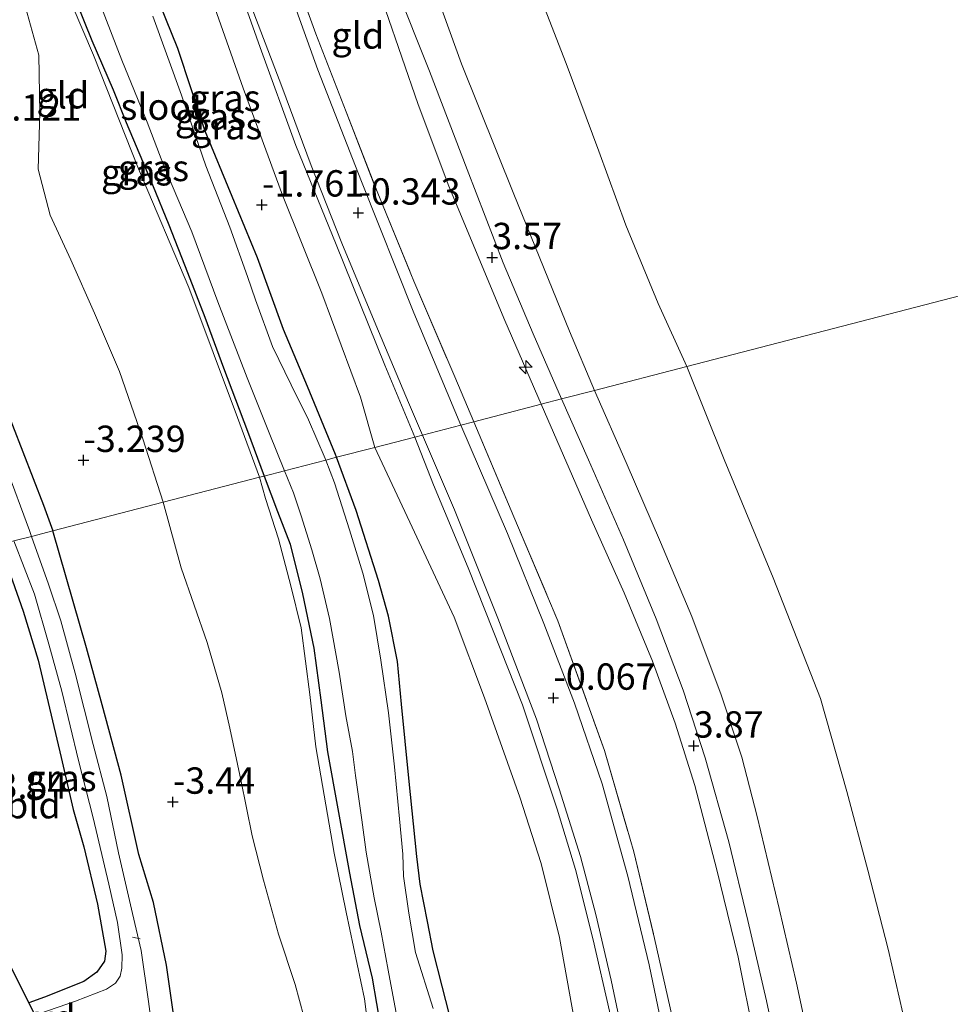
# Model space of a CAD drawing. Units: metres. Extents: x 129997 to 140000, y 506250 to 512501.
# Drawn here: x 130798 to 130886, y 509901 to 509994 of the extents above; entities that cross this region are included whole.
import ezdxf
from ezdxf.enums import TextEntityAlignment as Align

# ---------------------------------------------------------------- set-up
doc = ezdxf.new("R2010")
doc.units = ezdxf.units.M
doc.linetypes.add('IE-TERREINAFSCHEIDING', pattern=[10, 8, -2])
doc.layers.get('0').update_dxf_attribs({"lineweight": 25})
for name, color, linetype, lineweight in [('B-ME-AL-OVERIG-GV-B7', 7, 'BV-GELEIDERAIL', 18), ('B-ME-AL-OVERIG-L-B1', 7, 'Continuous', 18), ('B-ME-AL-OVERIG-S-B1', 7, 'Continuous', 18), ('B-ME-GW-KRUINLIJN-L-B1', 93, 'Continuous', 18), ('B-ME-GW-TEENLIJN-L-B1', 93, 'Continuous', 18), ('B-ME-IE-GRASLAND-GV-B6', 93, 'Continuous', 18), ('B-ME-IE-GRONDWERKLIJN-GROND_INGERICHT-GV-B6', 253, 'Continuous', 18), ('B-ME-IE-HULPGEOMETRIE-L-B1', 53, 'Continuous', 18), ('B-ME-IE-TERREINAFSCHEIDING-RASTERHEKWERK-L-B1', 8, 'IE-TERREINAFSCHEIDING', 18), ('B-ME-OB-BEKLEDING-GV-B6', 253, 'Continuous', 18), ('B-ME-OB-WATERLIJN-L-B1', 133, 'OB-WATERLIJN', 18), ('B-ME-OG-WATER-GV-B6', 153, 'Continuous', 18), ('B-ME-VH-VERH_SOORT-BITUMEN-GV-B6', 8, 'IE-TERREINAFSCHEIDING-NATUURLIJK-HOUTWAL', 18)]:
    doc.layers.add(name, color=color, linetype=linetype, lineweight=lineweight)
for name, color, linetype in [('B-ME-GW-HOOGTEPUNT-S-B1', 10, 'Continuous'), ('B-ME-GW-INSTEEKWATERGANG-L-B1', 10, 'Continuous'), ('B-ME-KG-KADASTRAAL-OPNAMEDTMGRENS-L-B1', 10, 'Continuous')]:
    doc.layers.add(name, color=color, linetype=linetype)
doc.styles.add('NLCS-ISO', font='NLCS-ISO.TTF')
doc.linetypes.add('BV-GELEIDERAIL', pattern='A,10,-3,[108,NLCS.SHX,S=1,R=0,X=0,Y=0],-3', length=16)
doc.linetypes.add('IE-TERREINAFSCHEIDING-NATUURLIJK-HOUTWAL', pattern='A,7,-1.5,[67,NLCS.SHX,S=0.75,R=45,X=0,Y=0],-1.5,7,-1.5,[70,NLCS.SHX,S=0.75,R=0,X=0,Y=0],-1.5', length=20)
doc.linetypes.add('OB-WATERLIJN', pattern='A,10,[32,NLCS.SHX,S=2,R=0,X=0,Y=0],-12', length=22)

# ---------------------------------------------------------------- blocks, each defined once
blk = doc.blocks.new('hecto')
for p, q in [((0, 0.625), (-0.625, 0)), ((0, -0.625), (0, 0.625)), ((-0.625, 0), (0.625, 0)), ((0.625, 0), (0, -0.625))]:
    blk.add_line(p, q)
blk = doc.blocks.new('hoogtepunt')
for p, q in [((-0.5, 0), (0.5, 0)), ((0, 0.5), (0, -0.5))]:
    blk.add_line(p, q)

msp = doc.modelspace()

# ---------------------------------------------------------------- linework, layer by layer
at = {"layer": 'B-ME-AL-OVERIG-L-B1'}
msp.add_line((130809.441, 509907.211, -4.485), (130808.721, 509907.347, -4.48), dxfattribs=at)
at = {"layer": 'B-ME-GW-INSTEEKWATERGANG-L-B1'}
for points in [[(130803.335, 510017.737, -1.094), (130801.527, 510017.787, -1.217), (130799.767, 510017.252, -1.363), (130798.926, 510016.789, -1.479), (130798.169, 510016.372, -1.584), (130797.312, 510015.618, -1.71), (130796.731, 510014.62, -1.812), (130796.725, 510013.175, -1.829), (130797.366, 510010.846, -1.856), (130798.276, 510008.835, -1.905), (130798.596, 510008.127, -1.922), (130799.386, 510005.593, -1.729), (130800.874, 510002.58, -1.83), (130802.552, 509998.168, -1.901), (130804.856, 509992.411, -1.93), (130806.878, 509987.725, -1.84), (130808.114, 509984.642, -1.873), (130810.64, 509978.732, -1.816), (130812.163, 509974.91, -1.922), (130813.955, 509970.406, -1.885), (130815.589, 509966.161, -1.82), (130817.372, 509961.351, -1.881), (130819.651, 509955.346, -1.836), (130821.217, 509951.091, -1.829)], [(130828.098, 509952.875, -1.744), (130827.993, 509953.145, -1.744), (130825.341, 509959.591, -1.768), (130823.066, 509965.009, -1.734), (130820.574, 509971.778, -1.707), (130818.186, 509977.624, -1.7), (130815.636, 509983.814, -1.71), (130813.04, 509991.647, -1.792), (130810.813, 509997.148, -1.809), (130808.326, 510002.968, -1.788), (130805.253, 510009.408, -1.782), (130804.253, 510011.995, -1.816), (130803.719, 510014.283, -1.802), (130803.593, 510015.693, -1.775)], [(130768.19, 509994.415, -3.79), (130774.759, 509998.548, -3.71), (130780.659, 510002.369, -3.531), (130784.807, 510004.942, -3.179), (130787.244, 510006.219, -2.925), (130788.425, 510006.199, -2.847), (130789.444, 510005.534, -2.803), (130790.076, 510004.255, -2.776), (130790.802, 510002.788, -2.746), (130791.049, 510001.738, -2.746), (130790.642, 510000.425, -2.74), (130788.905, 509999.243, -2.803), (130786.408, 509998.312, -3.052), (130783.988, 509997.432, -3.303), (130782.431, 509996.479, -3.338), (130781.827, 509995.686, -3.326), (130781.786, 509994.47, -3.32), (130782.042, 509993.272, -3.317), (130783.28, 509990.524, -3.309), (130786.682, 509982.893, -3.349), (130791.344, 509971.856, -3.43), (130795.361, 509960.981, -3.462), (130800.298, 509948.33, -3.511), (130801.171, 509945.894, -3.494)], [(130839.198, 509898.506, -1.914), (130838.093, 509902.714, -1.839), (130837.239, 509906.058, -1.822), (130836.705, 509908.855, -1.824), (130836.011, 509912.39, -1.833), (130835.703, 509915.005, -1.827), (130834.941, 509922.444, -1.796), (130834.258, 509929.453, -1.773), (130833.879, 509933.517, -1.773), (130833.028, 509937.79, -1.77), (130832.068, 509941.197, -1.764), (130829.959, 509947.813, -1.755), (130828.098, 509952.875, -1.744)], [(130821.217, 509951.091, -1.829), (130822.494, 509947.732, -1.845), (130823.701, 509944.625, -1.82), (130824.843, 509939.918, -1.774), (130825.917, 509934.774, -1.763), (130826.582, 509929.825, -1.846), (130827.233, 509924.933, -1.855), (130828.224, 509919.528, -1.884), (130829.303, 509913.428, -1.881), (130830.27, 509908.467, -1.892), (130831.456, 509903.471, -1.861), (130832.296, 509898.657, -1.878)], [(130810.967, 509850.374, -3.577), (130811.411, 509852.058, -3.585), (130813.336, 509859.575, -3.578), (130813.798, 509862.559, -3.592), (130813.714, 509866.173, -3.605), (130813.498, 509873.178, -3.609), (130813.258, 509883.287, -3.568), (130813.156, 509892.035, -3.531), (130812.734, 509899.162, -3.538), (130811.951, 509904.694, -3.528), (130810.714, 509910.634, -3.521), (130809.335, 509915.211, -3.548), (130807.655, 509922.729, -3.612), (130805.834, 509929.39, -3.598), (130804.364, 509934.796, -3.566), (130801.171, 509945.894, -3.494)], [(130796.113, 509944.583, -3.596), (130798.365, 509938.269, -3.537), (130799.788, 509933.634, -3.58), (130800.723, 509929.623, -3.649), (130801.966, 509924.403, -3.634), (130803.109, 509919.457, -3.637), (130804.097, 509915.939, -3.646), (130805.398, 509910.495, -3.629), (130806.208, 509906.033, -3.554), (130806.065, 509905.068, -3.542), (130805.339, 509904.045, -3.531), (130804.098, 509903.159, -3.511), (130800.378, 509901.671, -3.485), (130798.905, 509901.145, -3.481)]]:
    msp.add_polyline3d(points, dxfattribs=at)
at = {"layer": 'B-ME-GW-KRUINLIJN-L-B1'}
for points in [[(130811.358, 510089.763, 3.477), (130813.57, 510077.817, 3.594), (130815.351, 510068.25, 3.591), (130816.526, 510061.994, 3.522), (130818.094, 510054.503, 3.543), (130819.612, 510046.604, 3.457), (130821.385, 510038.277, 3.457), (130822.869, 510031.717, 3.467), (130824.354, 510026.363, 3.484), (130826.376, 510019.377, 3.526), (130828.493, 510012.701, 3.522), (130831.058, 510004.866, 3.498), (130833.709, 509997.515, 3.508), (130836.892, 509989.488, 3.56), (130840.483, 509980.186, 3.532), (130843.912, 509971.328, 3.594), (130846.729, 509964.57, 3.629), (130849.444, 509958.408, 3.7)], [(130847.498, 509957.904, 3.624), (130844.048, 509965.855, 3.603), (130838.731, 509978.603, 3.472), (130835.834, 509986.351, 3.493), (130832.722, 509995.318, 3.469), (130828.716, 510005.787, 3.393), (130826.749, 510011.759, 3.387), (130824.327, 510019.454, 3.407), (130822.475, 510024.94, 3.378), (130822.077, 510025.503, 3.408)], [(130835.518, 509954.798, -0.256), (130832.672, 509961.617, -0.289), (130828.063, 509973.072, -0.435), (130824.217, 509982.44, -0.517), (130820.842, 509991.756, -0.568), (130817.935, 509999.964, -0.568), (130815.125, 510007.811, -0.554), (130813.841, 510011.872, -0.609), (130813.1, 510013.612, -0.574), (130812.387, 510014.445, -0.561), (130810.303, 510015.81, -0.62), (130807.627, 510017.153, -0.738), (130806.399, 510017.582, -0.813), (130803.335, 510017.737, -1.094)], [(130792.342, 510013.343, -2.091), (130793.148, 510013.486, -1.968), (130793.663, 510013.27, -1.907), (130794.15, 510012.625, -1.849), (130794.207, 510011.645, -1.804), (130794.783, 510009.807, -1.795), (130795.362, 510009.327, -1.816), (130796.793, 510008.589, -1.865), (130797.037, 510008.223, -1.877), (130797.341, 510007.769, -1.893), (130797.53, 510006.824, -1.869), (130797.175, 510005.886, -1.722), (130797.372, 510004.913, -1.673), (130798.578, 510003.543, -1.698), (130799.488, 510002.608, -1.751), (130800.972, 510000.527, -1.869), (130805.021, 509991.014, -1.934), (130809.309, 509980.248, -1.769), (130814.063, 509968.974, -1.818), (130818.676, 509956.638, -1.823), (130820.768, 509950.974, -1.8)], [(130875.333, 509841.092, 3.894), (130874.908, 509846.985, 3.897), (130874.468, 509853.175, 3.891), (130874.122, 509860.289, 3.9), (130873.58, 509867.112, 3.906), (130872.939, 509875.261, 3.92), (130871.889, 509884.61, 3.899), (130870.551, 509893.415, 3.95), (130868.887, 509901.306, 3.969), (130867.119, 509908.935, 3.985), (130865.304, 509916.395, 3.956), (130863.056, 509924.373, 3.954), (130860.965, 509930.801, 3.887), (130858.399, 509937.558, 3.815), (130855.315, 509945.053, 3.775), (130851.998, 509952.638, 3.697), (130849.444, 509958.408, 3.7)], [(130874.297, 509838.319, 3.787), (130873.621, 509846.453, 3.807), (130872.899, 509854.223, 3.824), (130872.456, 509861.995, 3.838), (130871.837, 509870.458, 3.841), (130870.861, 509879.496, 3.885), (130869.895, 509886.396, 3.795), (130868.893, 509892.082, 3.827), (130867.75, 509897.732, 3.842), (130866.195, 509905.467, 3.839), (130864.172, 509913.743, 3.87), (130862.072, 509921.73, 3.859), (130860.202, 509927.644, 3.847), (130858.071, 509933.522, 3.804), (130855.366, 509940.003, 3.732), (130852.27, 509946.955, 3.674), (130847.498, 509957.904, 3.624)], [(130860.963, 509837.696, -0.185), (130860.284, 509846.692, -0.103), (130859.895, 509852.555, -0.087), (130859.233, 509859.488, -0.124), (130858.4, 509866.975, -0.136), (130857.723, 509875.492, -0.144), (130856.594, 509884.492, -0.111), (130855.471, 509892.176, -0.124), (130853.986, 509900.336, -0.193), (130852.438, 509907.102, -0.213), (130850.764, 509913.776, -0.217), (130849.031, 509919.506, -0.266), (130845.728, 509929.39, -0.294), (130842.947, 509936.41, -0.327), (130840.579, 509942.398, -0.311), (130837.279, 509950.274, -0.274), (130835.518, 509954.798, -0.256)], [(130826.061, 509840.259, -1.812), (130829.17, 509849.303, -1.842), (130831.072, 509853.354, -1.632), (130832.216, 509856.128, -1.619), (130832.797, 509858.234, -1.653), (130834.018, 509862.077, -1.829), (130834.956, 509865.113, -1.863), (130835.21, 509866.856, -1.825), (130835.373, 509868.68, -1.785), (130835.343, 509869.756, -1.717), (130835.082, 509872.696, -1.683), (130834.357, 509878.139, -1.69), (130832.841, 509887.086, -1.822), (130831.859, 509892.847, -1.869), (130830.731, 509901.509, -1.897), (130829.006, 509909.731, -1.886), (130827.874, 509915.338, -1.873), (130826.107, 509925.424, -1.882), (130825.561, 509930.373, -1.893), (130824.727, 509936.686, -1.808), (130823.765, 509940.69, -1.784), (130822.595, 509945.152, -1.84), (130821.352, 509948.966, -1.822), (130820.768, 509950.974, -1.8)]]:
    msp.add_polyline3d(points, dxfattribs=at)
at = {"layer": 'B-ME-GW-TEENLIJN-L-B1'}
for points in [[(130803.593, 510015.693, -1.775), (130805.139, 510015.318, -1.711), (130807.474, 510014.578, -1.674), (130809.135, 510013.539, -1.662), (130810.318, 510012.254, -1.654), (130811.106, 510010.413, -1.659), (130812.988, 510005.454, -1.633), (130815.563, 509998.328, -1.633), (130819.227, 509987.872, -1.605), (130822.959, 509977.736, -1.547), (130826.679, 509968.44, -1.524), (130830.372, 509958.565, -1.547), (130831.728, 509953.816, -1.522)], [(130792.342, 510013.343, -2.091), (130792.524, 510011.663, -2.166), (130793.171, 510009.213, -2.324), (130793.817, 510007.908, -2.469), (130794.553, 510006.916, -2.526), (130794.921, 510006.121, -2.561), (130795.054, 510004.59, -2.52), (130795.693, 510001.717, -2.466), (130796.393, 509999.974, -2.549), (130797.016, 509998.874, -2.588), (130797.611, 509997.645, -2.631), (130798.576, 509995.581, -2.619), (130799.844, 509991.007, -2.617), (130799.93, 509985.549, -2.825), (130799.773, 509980.207, -3.114), (130800.927, 509975.839, -3.143), (130802.888, 509971.599, -3.109), (130805.13, 509966.53, -3.146), (130807.492, 509961.01, -3.12), (130809.719, 509954.64, -3.142), (130811.627, 509948.605, -3.144)], [(130831.728, 509953.816, -1.522), (130835.259, 509946.259, -1.621), (130839.238, 509937.717, -1.584), (130842.122, 509930.063, -1.544), (130845.486, 509920.645, -1.519), (130847.51, 509914.36, -1.47), (130849.249, 509907.313, -1.422), (130850.626, 509899.574, -1.352), (130851.724, 509892.693, -1.348), (130852.905, 509884.785, -1.34), (130854.031, 509877.911, -1.344), (130854.739, 509870.092, -1.442), (130855.381, 509861.476, -1.515), (130856.102, 509852.551, -1.409), (130855.727, 509848.74, -1.661), (130855.711, 509844.811, -1.73)], [(130811.627, 509948.605, -3.144), (130813.332, 509942.395, -3.164), (130815.802, 509935.303, -3.066), (130817.198, 509930.541, -3.311), (130817.967, 509927.175, -3.27), (130819.005, 509922.291, -3.242), (130820.066, 509916.965, -3.167), (130821.142, 509912.75, -3.104), (130822.568, 509907.636, -3.118), (130824.146, 509902.86, -2.946), (130825.816, 509896.791, -2.96), (130827.146, 509891.114, -2.992), (130828.117, 509885.435, -3), (130828.825, 509878.911, -3.026), (130829.502, 509872.977, -3.058), (130829.828, 509868.421, -2.977), (130829.753, 509865.079, -2.94), (130829.149, 509860.644, -2.888), (130827.971, 509855.764, -2.811), (130826.345, 509850.29, -2.736), (130824.269, 509843.533, -2.727)]]:
    msp.add_polyline3d(points, dxfattribs=at)
at = {"layer": 'B-ME-IE-GRASLAND-GV-B6'}
for points in [[(130839.882, 509955.93, -0.157), (130835.43, 509966.582, -0.247), (130830.46, 509979.047, -0.321), (130826.302, 509989.628, -0.406), (130822.275, 510000.908, -0.443), (130819.629, 510008.811, -0.416), (130815.379, 510023.319, -0.497), (130812.931, 510032.323, -0.463), (130809.766, 510047.223, -0.46), (130806.699, 510062.812, -0.423), (130803.468, 510079.023, -0.46), (130800.392, 510093.981, -0.433)], [(130803.958, 510082.635, -0.203), (130807.532, 510064.587, -0.203), (130810.985, 510046.816, -0.235), (130815.346, 510026.783, -0.244), (130815.577, 510025.523, -0.283), (130815.684, 510025.045, -0.307), (130815.988, 510023.895, -0.302), (130816.092, 510023.578, -0.303), (130818.141, 510016.948, -0.294), (130820.94, 510007.713, -0.311), (130823.424, 510000.467, -0.359), (130826.136, 509993.041, -0.327), (130828.989, 509985.651, -0.237), (130831.993, 509977.912, -0.152), (130835.422, 509969.594, -0.124), (130839.297, 509960.492, 0.003), (130841.105, 509956.247, -0.026), (130839.882, 509955.93, -0.157)], [(130820.768, 509950.974, -1.8), (130818.676, 509956.638, -1.823), (130814.063, 509968.974, -1.818), (130809.309, 509980.248, -1.769), (130805.021, 509991.014, -1.934), (130800.972, 510000.527, -1.869)], [(130817.935, 509999.964, -0.568), (130820.842, 509991.756, -0.568), (130824.217, 509982.44, -0.517), (130828.063, 509973.072, -0.435), (130832.672, 509961.617, -0.289), (130835.518, 509954.798, -0.256), (130831.728, 509953.816, -1.522), (130830.372, 509958.565, -1.547), (130826.679, 509968.44, -1.524), (130822.959, 509977.736, -1.547), (130819.227, 509987.872, -1.605), (130815.563, 509998.328, -1.633)], [(130835.518, 509954.798, -0.256), (130832.672, 509961.617, -0.289), (130828.063, 509973.072, -0.435), (130824.217, 509982.44, -0.517), (130820.842, 509991.756, -0.568), (130817.935, 509999.964, -0.568)], [(130815.563, 509998.328, -1.633), (130819.227, 509987.872, -1.605), (130822.959, 509977.736, -1.547), (130826.679, 509968.44, -1.524), (130830.372, 509958.565, -1.547), (130831.728, 509953.816, -1.522), (130828.098, 509952.875, -1.744)], [(130802.552, 509998.168, -1.901), (130804.856, 509992.411, -1.93), (130806.878, 509987.725, -1.84), (130808.114, 509984.642, -1.873), (130810.64, 509978.732, -1.816), (130812.163, 509974.91, -1.922), (130813.955, 509970.406, -1.885), (130815.589, 509966.161, -1.82), (130817.372, 509961.351, -1.881), (130819.651, 509955.346, -1.836), (130821.217, 509951.091, -1.829), (130820.768, 509950.974, -1.8)], [(130821.217, 509951.091, -1.829), (130819.651, 509955.346, -1.836), (130817.372, 509961.351, -1.881), (130815.589, 509966.161, -1.82), (130813.955, 509970.406, -1.885), (130812.163, 509974.91, -1.922), (130810.64, 509978.732, -1.816), (130808.114, 509984.642, -1.873), (130806.878, 509987.725, -1.84), (130804.856, 509992.411, -1.93), (130802.552, 509998.168, -1.901)], [(130828.098, 509952.875, -1.744), (130827.993, 509953.145, -1.744), (130825.341, 509959.591, -1.768), (130823.066, 509965.009, -1.734), (130820.574, 509971.778, -1.707), (130818.186, 509977.624, -1.7), (130815.636, 509983.814, -1.71), (130813.04, 509991.647, -1.792), (130810.813, 509997.148, -1.809)], [(130810.813, 509997.148, -1.809), (130813.04, 509991.647, -1.792), (130815.636, 509983.814, -1.71), (130818.186, 509977.624, -1.7), (130820.574, 509971.778, -1.707), (130823.066, 509965.009, -1.734), (130825.341, 509959.591, -1.768), (130827.993, 509953.145, -1.744), (130828.098, 509952.875, -1.744), (130827.062, 509952.606, -2.4)], [(130819.565, 509996.758, -0.549), (130822.9, 509988.038, -0.532), (130825.671, 509980.537, -0.462), (130828.582, 509973.194, -0.413), (130831.812, 509965.449, -0.302), (130834.916, 509958.066, -0.253), (130836.237, 509954.985, -0.255), (130835.518, 509954.798, -0.256)], [(130805.736, 509995.705, -2.4), (130807.706, 509990.529, -2.4), (130810.13, 509984.658, -2.4), (130811.704, 509980.523, -2.4), (130814.352, 509974.26, -2.4), (130816.829, 509967.62, -2.4), (130819.61, 509960.397, -2.4), (130821.707, 509955.194, -2.4), (130823.158, 509951.594, -2.4), (130821.217, 509951.091, -1.829)], [(130781.786, 509994.47, -3.32), (130782.042, 509993.272, -3.317), (130783.28, 509990.524, -3.309), (130786.682, 509982.893, -3.349), (130791.344, 509971.856, -3.43), (130795.361, 509960.981, -3.462), (130800.298, 509948.33, -3.511), (130801.171, 509945.894, -3.494), (130799.14, 509945.367, -4.55)], [(130827.062, 509952.606, -2.4), (130827.004, 509952.759, -2.4), (130825.435, 509956.417, -2.4), (130823.771, 509959.749, -2.4), (130822.025, 509963.391, -2.4), (130820.403, 509967.821, -2.4), (130819.638, 509970.032, -2.4), (130817.956, 509974.687, -2.4), (130815.693, 509980.516, -2.4), (130813.376, 509987.235, -2.4), (130810.645, 509994.721, -2.4)], [(130799.14, 509945.367, -4.55), (130798.941, 509945.922, -4.55), (130796.703, 509951.999, -4.55), (130794.273, 509958.115, -4.55), (130791.854, 509963.963, -4.55), (130789.704, 509969.249, -4.55), (130786.794, 509976.385, -4.55), (130785.053, 509980.692, -4.55), (130783.411, 509985.086, -4.55), (130781.323, 509989.905, -4.55), (130780.001, 509993.086, -4.55), (130779.679, 509994.419, -4.55)], [(130859.701, 509895.315, 0.006), (130857.751, 509904.735, 0.037), (130855.74, 509913.158, 0.023), (130853.305, 509921.909, 0.038), (130850.665, 509929.547, 0.038), (130847.77, 509937.12, -0.004), (130844.3, 509945.657, -0.034), (130839.882, 509955.93, -0.157), (130841.105, 509956.247, -0.026), (130844.914, 509947.232, 0.055), (130849.081, 509937.362, 0.072), (130853.516, 509925.072, 0.12), (130856.291, 509915.442, 0.157), (130858.251, 509907.217, 0.188), (130859.969, 509899.665, 0.164)], [(130850.626, 509899.574, -1.352), (130849.249, 509907.313, -1.422), (130847.51, 509914.36, -1.47), (130845.486, 509920.645, -1.519), (130842.122, 509930.063, -1.544), (130839.238, 509937.717, -1.584), (130835.259, 509946.259, -1.621), (130831.728, 509953.816, -1.522), (130835.518, 509954.798, -0.256), (130837.279, 509950.274, -0.274), (130840.579, 509942.398, -0.311), (130842.947, 509936.41, -0.327), (130845.728, 509929.39, -0.294), (130849.031, 509919.506, -0.266), (130850.764, 509913.776, -0.217), (130852.438, 509907.102, -0.213), (130853.986, 509900.336, -0.193)], [(130853.986, 509900.336, -0.193), (130852.438, 509907.102, -0.213), (130850.764, 509913.776, -0.217), (130849.031, 509919.506, -0.266), (130845.728, 509929.39, -0.294), (130842.947, 509936.41, -0.327), (130840.579, 509942.398, -0.311), (130837.279, 509950.274, -0.274), (130835.518, 509954.798, -0.256), (130836.237, 509954.985, -0.255), (130839.277, 509947.899, -0.238), (130843.376, 509937.603, -0.232), (130847.049, 509928.037, -0.212), (130849.219, 509921.419, -0.218), (130851.219, 509914.998, -0.215), (130852.678, 509909.519, -0.203), (130854.148, 509903.293, -0.2), (130855.543, 509896.657, -0.174)], [(130839.198, 509898.506, -1.914), (130838.093, 509902.714, -1.839), (130837.239, 509906.058, -1.822), (130836.705, 509908.855, -1.824), (130836.011, 509912.39, -1.833), (130835.703, 509915.005, -1.827), (130834.941, 509922.444, -1.796), (130834.258, 509929.453, -1.773), (130833.879, 509933.517, -1.773), (130833.028, 509937.79, -1.77), (130832.068, 509941.197, -1.764), (130829.959, 509947.813, -1.755), (130828.098, 509952.875, -1.744), (130831.728, 509953.816, -1.522), (130835.259, 509946.259, -1.621), (130839.238, 509937.717, -1.584), (130842.122, 509930.063, -1.544), (130845.486, 509920.645, -1.519), (130847.51, 509914.36, -1.47), (130849.249, 509907.313, -1.422), (130850.626, 509899.574, -1.352)], [(130827.062, 509952.606, -2.4), (130828.098, 509952.875, -1.744), (130829.959, 509947.813, -1.755), (130832.068, 509941.197, -1.764), (130833.028, 509937.79, -1.77), (130833.879, 509933.517, -1.773), (130834.258, 509929.453, -1.773), (130834.941, 509922.444, -1.796), (130835.703, 509915.005, -1.827), (130836.011, 509912.39, -1.833), (130836.705, 509908.855, -1.824), (130837.239, 509906.058, -1.822), (130838.093, 509902.714, -1.839), (130839.198, 509898.506, -1.914)], [(130837.266, 509900.583, -2.4), (130835.592, 509905.908, -2.4), (130834.957, 509909.626, -2.4), (130834.446, 509913.132, -2.4), (130834.362, 509915.242, -2.4), (130834.071, 509918.589, -2.4), (130833.589, 509923.53, -2.4), (130833.007, 509928.621, -2.4), (130832.3, 509933.619, -2.4), (130831.603, 509937.871, -2.4), (130830.577, 509941.889, -2.4), (130829.318, 509945.998, -2.4), (130827.882, 509950.451, -2.4), (130827.062, 509952.606, -2.4)], [(130832.296, 509898.657, -1.878), (130831.456, 509903.471, -1.861), (130830.27, 509908.467, -1.892), (130829.303, 509913.428, -1.881), (130828.224, 509919.528, -1.884), (130827.233, 509924.933, -1.855), (130826.582, 509929.825, -1.846), (130825.917, 509934.774, -1.763), (130824.843, 509939.918, -1.774), (130823.701, 509944.625, -1.82), (130822.494, 509947.732, -1.845), (130821.217, 509951.091, -1.829), (130823.158, 509951.594, -2.4), (130824.007, 509949.499, -2.4), (130824.742, 509947.322, -2.4), (130825.743, 509944.105, -2.4), (130826.537, 509941.345, -2.4), (130827.407, 509937.586, -2.4), (130828.348, 509932.498, -2.4), (130828.959, 509928.343, -2.4), (130829.609, 509924.977, -2.4), (130829.895, 509922.685, -2.4), (130830.486, 509918.496, -2.4), (130830.91, 509915.431, -2.4), (130831.663, 509911.074, -2.4), (130832.312, 509907.827, -2.4), (130832.992, 509904.229, -2.4), (130833.983, 509898.824, -2.4)], [(130831.859, 509892.847, -1.869), (130830.731, 509901.509, -1.897), (130829.006, 509909.731, -1.886), (130827.874, 509915.338, -1.873), (130826.107, 509925.424, -1.882), (130825.561, 509930.373, -1.893), (130824.727, 509936.686, -1.808), (130823.765, 509940.69, -1.784), (130822.595, 509945.152, -1.84), (130821.352, 509948.966, -1.822), (130820.768, 509950.974, -1.8), (130821.217, 509951.091, -1.829), (130822.494, 509947.732, -1.845), (130823.701, 509944.625, -1.82), (130824.843, 509939.918, -1.774), (130825.917, 509934.774, -1.763), (130826.582, 509929.825, -1.846), (130827.233, 509924.933, -1.855), (130828.224, 509919.528, -1.884), (130829.303, 509913.428, -1.881), (130830.27, 509908.467, -1.892), (130831.456, 509903.471, -1.861), (130832.296, 509898.657, -1.878)], [(130810.742, 509897.447, -4.55), (130810.255, 509901.271, -4.55), (130809.559, 509906.084, -4.55), (130808.718, 509909.613, -4.55), (130807.401, 509915.356, -4.55), (130806.277, 509920.699, -4.55), (130804.985, 509925.64, -4.55), (130803.29, 509932.395, -4.55), (130801.929, 509937.373, -4.55), (130800.773, 509940.847, -4.55), (130799.14, 509945.367, -4.55), (130801.171, 509945.894, -3.494), (130804.364, 509934.796, -3.566), (130805.834, 509929.39, -3.598), (130807.655, 509922.729, -3.612), (130809.335, 509915.211, -3.548), (130810.714, 509910.634, -3.521), (130811.951, 509904.694, -3.528), (130812.734, 509899.162, -3.538)], [(130798.905, 509901.145, -3.481), (130800.378, 509901.671, -3.485), (130804.098, 509903.159, -3.511), (130805.339, 509904.045, -3.531), (130806.065, 509905.068, -3.542), (130806.208, 509906.033, -3.554), (130805.398, 509910.495, -3.629), (130804.097, 509915.939, -3.646), (130803.109, 509919.457, -3.637), (130801.966, 509924.403, -3.634), (130800.723, 509929.623, -3.649), (130799.788, 509933.634, -3.58), (130798.365, 509938.269, -3.537), (130796.113, 509944.583, -3.596)], [(130797.472, 509944.935, -4.55), (130799.415, 509939.888, -4.55), (130800.775, 509935.149, -4.55), (130802.035, 509930.684, -4.55), (130803.594, 509924.111, -4.55), (130804.985, 509918.662, -4.55), (130806.472, 509912.37, -4.55), (130807.306, 509908.754, -4.55), (130807.757, 509905.698, -4.55), (130807.721, 509904.432, -4.55), (130807.564, 509903.644, -4.55), (130807.103, 509902.988, -4.55), (130806.262, 509902.414, -4.55), (130803.322, 509901.274, -4.55), (130799.939, 509900.111, -4.55)], [(130799.503, 509899.95, -4.55), (130798.905, 509901.145, -3.481)]]:
    msp.add_polyline3d(points, dxfattribs=at)
at = {"layer": 'B-ME-IE-GRONDWERKLIJN-GROND_INGERICHT-GV-B6'}
for points in [[(130811.358, 510089.763, 3.477), (130813.57, 510077.817, 3.594), (130815.351, 510068.25, 3.591), (130816.526, 510061.994, 3.522), (130818.094, 510054.503, 3.543), (130819.612, 510046.604, 3.457), (130821.385, 510038.277, 3.457), (130822.869, 510031.717, 3.467), (130824.354, 510026.363, 3.484), (130826.376, 510019.377, 3.526), (130828.493, 510012.701, 3.522), (130831.058, 510004.866, 3.498), (130833.709, 509997.515, 3.508), (130836.892, 509989.488, 3.56), (130840.483, 509980.186, 3.532), (130843.912, 509971.328, 3.594), (130846.729, 509964.57, 3.629), (130849.444, 509958.408, 3.7), (130847.498, 509957.904, 3.624)], [(130849.444, 509958.408, 3.7), (130846.729, 509964.57, 3.629), (130843.912, 509971.328, 3.594), (130840.483, 509980.186, 3.532), (130836.892, 509989.488, 3.56), (130833.709, 509997.515, 3.508), (130831.058, 510004.866, 3.498), (130828.493, 510012.701, 3.522), (130826.376, 510019.377, 3.526), (130824.354, 510026.363, 3.484), (130822.869, 510031.717, 3.467), (130821.385, 510038.277, 3.457), (130819.612, 510046.604, 3.457), (130818.094, 510054.503, 3.543), (130816.526, 510061.994, 3.522), (130815.351, 510068.25, 3.591), (130813.57, 510077.817, 3.594), (130811.358, 510089.763, 3.477)], [(130815.68, 510085.708, 2.25), (130817.698, 510074.92, 2.295), (130819.49, 510065.481, 2.268), (130821.406, 510055.33, 2.191), (130823.195, 510046.346, 2.261), (130824.573, 510039.651, 2.248), (130826.604, 510031.284, 2.227), (130829.997, 510019.374, 2.248), (130833.208, 510009.768, 2.221), (130835.917, 510001.332, 2.299), (130839.941, 509990.181, 2.364), (130844.903, 509977.834, 2.368), (130850.182, 509964.826, 2.347), (130852.561, 509959.216, 2.347), (130849.444, 509958.408, 3.7)], [(130847.498, 509957.904, 3.624), (130844.048, 509965.855, 3.603), (130838.731, 509978.603, 3.472), (130835.834, 509986.351, 3.493), (130832.722, 509995.318, 3.469), (130828.716, 510005.787, 3.393), (130826.749, 510011.759, 3.387), (130824.327, 510019.454, 3.407), (130822.475, 510024.94, 3.378), (130822.077, 510025.503, 3.408), (130821.817, 510026.485, 3.351), (130821.83, 510027.342, 3.393), (130821.42, 510029.256, 3.4), (130818.758, 510039.336, 3.387), (130816.728, 510048.908, 3.363), (130814.93, 510059.074, 3.421), (130813.59, 510066.7, 3.411), (130812.122, 510075.545, 3.466), (130810.674, 510083.522, 3.5)], [(130841.105, 509956.247, -0.026), (130839.297, 509960.492, 0.003), (130835.422, 509969.594, -0.124), (130831.993, 509977.912, -0.152), (130828.989, 509985.651, -0.237), (130826.136, 509993.041, -0.327), (130823.424, 510000.467, -0.359), (130820.94, 510007.713, -0.311), (130818.141, 510016.948, -0.294), (130816.092, 510023.578, -0.303), (130816.461, 510024.02, -0.014), (130822.077, 510025.503, 3.408), (130822.475, 510024.94, 3.378), (130824.327, 510019.454, 3.407), (130826.749, 510011.759, 3.387), (130828.716, 510005.787, 3.393), (130832.722, 509995.318, 3.469), (130835.834, 509986.351, 3.493), (130838.731, 509978.603, 3.472), (130844.048, 509965.855, 3.603), (130847.498, 509957.904, 3.624), (130841.105, 509956.247, -0.026)], [(130800.972, 510000.527, -1.869), (130805.021, 509991.014, -1.934), (130809.309, 509980.248, -1.769), (130814.063, 509968.974, -1.818), (130818.676, 509956.638, -1.823), (130820.768, 509950.974, -1.8), (130811.627, 509948.605, -3.144)], [(130811.627, 509948.605, -3.144), (130809.719, 509954.64, -3.142), (130807.492, 509961.01, -3.12), (130805.13, 509966.53, -3.146), (130802.888, 509971.599, -3.109), (130800.927, 509975.839, -3.143), (130799.773, 509980.207, -3.114), (130799.93, 509985.549, -2.825), (130799.844, 509991.007, -2.617), (130798.576, 509995.581, -2.619)], [(130798.576, 509995.581, -2.619), (130799.844, 509991.007, -2.617), (130799.93, 509985.549, -2.825), (130799.773, 509980.207, -3.114), (130800.927, 509975.839, -3.143), (130802.888, 509971.599, -3.109), (130805.13, 509966.53, -3.146), (130807.492, 509961.01, -3.12), (130809.719, 509954.64, -3.142), (130811.627, 509948.605, -3.144), (130801.171, 509945.894, -3.494)], [(130801.171, 509945.894, -3.494), (130800.298, 509948.33, -3.511), (130795.361, 509960.981, -3.462), (130791.344, 509971.856, -3.43), (130786.682, 509982.893, -3.349), (130783.28, 509990.524, -3.309), (130782.042, 509993.272, -3.317), (130781.786, 509994.47, -3.32)], [(130849.444, 509958.408, 3.7), (130852.561, 509959.216, 2.347), (130855.564, 509952.381, 2.358), (130858.809, 509944.829, 2.43), (130861.805, 509937.782, 2.439), (130864.572, 509930.347, 2.519), (130866.531, 509924.436, 2.556), (130867.995, 509918.818, 2.556), (130870.081, 509910.063, 2.629), (130871.736, 509902.996, 2.572), (130873.315, 509895.639, 2.588), (130874.56, 509887.479, 2.58), (130875.513, 509879.873, 2.58), (130876.266, 509872.936, 2.548), (130877.032, 509866.068, 2.551), (130877.625, 509858.705, 2.543), (130878.15, 509850.685, 2.472), (130878.425, 509844.953, 2.449)], [(130847.498, 509957.904, 3.624), (130849.444, 509958.408, 3.7), (130851.998, 509952.638, 3.697), (130855.315, 509945.053, 3.775), (130858.399, 509937.558, 3.815), (130860.965, 509930.801, 3.887), (130863.056, 509924.373, 3.954), (130865.304, 509916.395, 3.956), (130867.119, 509908.935, 3.985), (130868.887, 509901.306, 3.969), (130870.551, 509893.415, 3.95), (130871.889, 509884.61, 3.899), (130872.939, 509875.261, 3.92), (130873.58, 509867.112, 3.906), (130874.122, 509860.289, 3.9), (130874.468, 509853.175, 3.891), (130874.908, 509846.985, 3.897), (130875.333, 509841.092, 3.894)], [(130875.333, 509841.092, 3.894), (130874.908, 509846.985, 3.897), (130874.468, 509853.175, 3.891), (130874.122, 509860.289, 3.9), (130873.58, 509867.112, 3.906), (130872.939, 509875.261, 3.92), (130871.889, 509884.61, 3.899), (130870.551, 509893.415, 3.95), (130868.887, 509901.306, 3.969), (130867.119, 509908.935, 3.985), (130865.304, 509916.395, 3.956), (130863.056, 509924.373, 3.954), (130860.965, 509930.801, 3.887), (130858.399, 509937.558, 3.815), (130855.315, 509945.053, 3.775), (130851.998, 509952.638, 3.697), (130849.444, 509958.408, 3.7)], [(130841.105, 509956.247, -0.026), (130847.498, 509957.904, 3.624), (130852.27, 509946.955, 3.674), (130855.366, 509940.003, 3.732), (130858.071, 509933.522, 3.804), (130860.202, 509927.644, 3.847), (130862.072, 509921.73, 3.859), (130864.172, 509913.743, 3.87), (130866.195, 509905.467, 3.839), (130867.75, 509897.732, 3.842), (130868.893, 509892.082, 3.827), (130869.895, 509886.396, 3.795), (130870.861, 509879.496, 3.885), (130871.837, 509870.458, 3.841), (130872.456, 509861.995, 3.838), (130872.899, 509854.223, 3.824), (130873.621, 509846.453, 3.807), (130874.297, 509838.319, 3.787)], [(130874.297, 509838.319, 3.787), (130873.621, 509846.453, 3.807), (130872.899, 509854.223, 3.824), (130872.456, 509861.995, 3.838), (130871.837, 509870.458, 3.841), (130870.861, 509879.496, 3.885), (130869.895, 509886.396, 3.795), (130868.893, 509892.082, 3.827), (130867.75, 509897.732, 3.842), (130866.195, 509905.467, 3.839), (130864.172, 509913.743, 3.87), (130862.072, 509921.73, 3.859), (130860.202, 509927.644, 3.847), (130858.071, 509933.522, 3.804), (130855.366, 509940.003, 3.732), (130852.27, 509946.955, 3.674), (130847.498, 509957.904, 3.624)], [(130866.731, 509837.504, 0.1), (130866.074, 509846.799, 0.13), (130865.219, 509856.463, 0.188), (130864.555, 509865.651, 0.144), (130863.527, 509875.026, 0.103), (130862.56, 509883.891, 0.059), (130861.241, 509892.35, 0.083), (130859.969, 509899.665, 0.164), (130858.251, 509907.217, 0.188), (130856.291, 509915.442, 0.157), (130853.516, 509925.072, 0.12), (130849.081, 509937.362, 0.072), (130844.914, 509947.232, 0.055), (130841.105, 509956.247, -0.026)], [(130825.816, 509896.791, -2.96), (130824.146, 509902.86, -2.946), (130822.568, 509907.636, -3.118), (130821.142, 509912.75, -3.104), (130820.066, 509916.965, -3.167), (130819.005, 509922.291, -3.242), (130817.967, 509927.175, -3.27), (130817.198, 509930.541, -3.311), (130815.802, 509935.303, -3.066), (130813.332, 509942.395, -3.164), (130811.627, 509948.605, -3.144), (130820.768, 509950.974, -1.8), (130821.352, 509948.966, -1.822), (130822.595, 509945.152, -1.84), (130823.765, 509940.69, -1.784), (130824.727, 509936.686, -1.808), (130825.561, 509930.373, -1.893), (130826.107, 509925.424, -1.882), (130827.874, 509915.338, -1.873), (130829.006, 509909.731, -1.886), (130830.731, 509901.509, -1.897), (130831.859, 509892.847, -1.869)], [(130812.734, 509899.162, -3.538), (130811.951, 509904.694, -3.528), (130810.714, 509910.634, -3.521), (130809.335, 509915.211, -3.548), (130807.655, 509922.729, -3.612), (130805.834, 509929.39, -3.598), (130804.364, 509934.796, -3.566), (130801.171, 509945.894, -3.494), (130811.627, 509948.605, -3.144), (130813.332, 509942.395, -3.164), (130815.802, 509935.303, -3.066), (130817.198, 509930.541, -3.311), (130817.967, 509927.175, -3.27), (130819.005, 509922.291, -3.242), (130820.066, 509916.965, -3.167), (130821.142, 509912.75, -3.104), (130822.568, 509907.636, -3.118), (130824.146, 509902.86, -2.946), (130825.816, 509896.791, -2.96)], [(130779.344, 509940.235, -3.591), (130796.113, 509944.583, -3.596), (130798.365, 509938.269, -3.537), (130799.788, 509933.634, -3.58), (130800.723, 509929.623, -3.649), (130801.966, 509924.403, -3.634), (130803.109, 509919.457, -3.637), (130804.097, 509915.939, -3.646), (130805.398, 509910.495, -3.629), (130806.208, 509906.033, -3.554), (130806.065, 509905.068, -3.542), (130805.339, 509904.045, -3.531), (130804.098, 509903.159, -3.511), (130800.378, 509901.671, -3.485), (130798.905, 509901.145, -3.481), (130779.344, 509940.235, -3.591)]]:
    msp.add_polyline3d(points, dxfattribs=at)
at = {"layer": 'B-ME-IE-HULPGEOMETRIE-L-B1'}
msp.add_polyline3d([(130779.344, 509940.235, -3.591), (130796.113, 509944.583, -3.596), (130797.472, 509944.935, -4.55), (130799.14, 509945.367, -4.55), (130801.171, 509945.894, -3.494), (130811.627, 509948.605, -3.144), (130820.768, 509950.974, -1.8), (130821.217, 509951.091, -1.829), (130823.158, 509951.594, -2.4), (130827.062, 509952.606, -2.4), (130828.098, 509952.875, -1.744), (130831.728, 509953.816, -1.522), (130835.518, 509954.798, -0.256), (130836.237, 509954.985, -0.255), (130839.882, 509955.93, -0.157), (130841.105, 509956.247, -0.026), (130847.498, 509957.904, 3.624), (130849.444, 509958.408, 3.7), (130852.561, 509959.216, 2.347), (130861.311, 509961.485, -0.25), (131067.108, 510014.836, -0.25)], dxfattribs=at)
at = {"layer": 'B-ME-IE-TERREINAFSCHEIDING-RASTERHEKWERK-L-B1'}
for points in [[(130816.092, 510023.578, -0.303), (130818.141, 510016.948, -0.294), (130820.94, 510007.713, -0.311), (130823.424, 510000.467, -0.359), (130826.136, 509993.041, -0.327), (130828.989, 509985.651, -0.237), (130831.993, 509977.912, -0.152), (130835.422, 509969.594, -0.124), (130839.297, 509960.492, 0.003), (130841.105, 509956.247, -0.026)], [(130841.105, 509956.247, -0.026), (130844.914, 509947.232, 0.055), (130849.081, 509937.362, 0.072), (130853.516, 509925.072, 0.12), (130856.291, 509915.442, 0.157), (130858.251, 509907.217, 0.188), (130859.969, 509899.665, 0.164), (130861.241, 509892.35, 0.083), (130862.56, 509883.891, 0.059), (130863.527, 509875.026, 0.103), (130864.555, 509865.651, 0.144), (130865.219, 509856.463, 0.188), (130866.074, 509846.799, 0.13), (130866.731, 509837.504, 0.1), (130867.616, 509830.056, 0.025), (130868.444, 509824.344, -0.026), (130869.918, 509816.394, -0.098), (130871.14, 509810.668, -0.139), (130872.551, 509803.849, -0.188), (130874.525, 509795.882, -0.224), (130876.593, 509787.429, -0.237), (130879.053, 509778.385, -0.179), (130881.849, 509768.495, -0.078), (130882.647, 509765.629, -0.099)]]:
    msp.add_polyline3d(points, dxfattribs=at)
at = {"layer": 'B-ME-KG-KADASTRAAL-OPNAMEDTMGRENS-L-B1'}
msp.add_polyline3d([(130856.241, 509672.326, -2.391), (130842.175, 509713.318, -2.471), (130828.035, 509754.525, -2.481), (130822.245, 509782.485, -2.022), (130821.94, 509783.959, -2.4), (130819.241, 509796.996, -2.4), (130818.274, 509801.664, -1.719), (130816.938, 509808.116, -1.789), (130815.29, 509816.074, -2.914), (130813.746, 509823.531, -3.267), (130810.967, 509850.374, -3.577), (130810.419, 509855.67, -4.55), (130809.9, 509860.678, -4.55), (130808.637, 509872.883, -3.558), (130807.486, 509883.998, -3.541), (130801.233, 509896.494, -3.498), (130800.606, 509897.747, -4.55), (130799.503, 509899.95, -4.55), (130798.905, 509901.145, -3.481), (130779.344, 509940.235, -3.591)], dxfattribs=at)
at = {"layer": 'B-ME-OB-BEKLEDING-GV-B6'}
for points in [[(130852.561, 509959.216, 2.347), (130850.182, 509964.826, 2.347), (130844.903, 509977.834, 2.368), (130839.941, 509990.181, 2.364), (130835.917, 510001.332, 2.299), (130833.208, 510009.768, 2.221), (130829.997, 510019.374, 2.248), (130826.604, 510031.284, 2.227), (130824.573, 510039.651, 2.248), (130823.195, 510046.346, 2.261), (130821.406, 510055.33, 2.191), (130819.49, 510065.481, 2.268), (130817.698, 510074.92, 2.295), (130815.68, 510085.708, 2.25)], [(130824.741, 510083.741, -0.25), (130826.357, 510076.256, -0.25), (130827.577, 510069.595, -0.25), (130828.95, 510062.465, -0.25), (130830.097, 510055.965, -0.25), (130831.618, 510048.275, -0.25), (130832.89, 510041.298, -0.25), (130834.238, 510034.491, -0.25), (130836.012, 510027.887, -0.25), (130837.886, 510021.698, -0.25), (130839.856, 510015.146, -0.25), (130842.074, 510009.468, -0.25), (130844.489, 510003.272, -0.25), (130847.162, 509997.235, -0.25), (130849.883, 509990.221, -0.25), (130852.98, 509981.898, -0.25), (130855.546, 509974.903, -0.25), (130858.589, 509967.465, -0.25), (130861.311, 509961.485, -0.25), (130852.561, 509959.216, 2.347)], [(130852.561, 509959.216, 2.347), (130861.311, 509961.485, -0.25), (130864.862, 509952.654, -0.25), (130869.511, 509941.442, -0.25), (130874.014, 509929.983, -0.25), (130876.511, 509921.163, -0.25), (130878.483, 509913.716, -0.25), (130880.43, 509906.227, -0.25), (130882.156, 509898.647, -0.25), (130883.51, 509891.147, -0.25), (130884.316, 509883.191, -0.25), (130884.935, 509874.733, -0.25), (130885.193, 509867.549, -0.25), (130885.356, 509859.779, -0.25), (130885.651, 509855.056, -0.25), (130885.733, 509849.207, -0.25), (130885.851, 509845.24, -0.25)], [(130878.425, 509844.953, 2.449), (130878.15, 509850.685, 2.472), (130877.625, 509858.705, 2.543), (130877.032, 509866.068, 2.551), (130876.266, 509872.936, 2.548), (130875.513, 509879.873, 2.58), (130874.56, 509887.479, 2.58), (130873.315, 509895.639, 2.588), (130871.736, 509902.996, 2.572), (130870.081, 509910.063, 2.629), (130867.995, 509918.818, 2.556), (130866.531, 509924.436, 2.556), (130864.572, 509930.347, 2.519), (130861.805, 509937.782, 2.439), (130858.809, 509944.829, 2.43), (130855.564, 509952.381, 2.358), (130852.561, 509959.216, 2.347)]]:
    msp.add_polyline3d(points, dxfattribs=at)
at = {"layer": 'B-ME-OB-WATERLIJN-L-B1'}
for points in [[(130824.741, 510083.741, -0.25), (130826.357, 510076.256, -0.25), (130827.577, 510069.595, -0.25), (130828.95, 510062.465, -0.25), (130830.097, 510055.965, -0.25), (130831.618, 510048.275, -0.25), (130832.89, 510041.298, -0.25), (130834.238, 510034.491, -0.25), (130836.012, 510027.887, -0.25), (130837.886, 510021.698, -0.25), (130839.856, 510015.146, -0.25), (130842.074, 510009.468, -0.25), (130844.489, 510003.272, -0.25), (130847.162, 509997.235, -0.25), (130849.883, 509990.221, -0.25), (130852.98, 509981.898, -0.25), (130855.546, 509974.903, -0.25), (130858.589, 509967.465, -0.25), (130861.311, 509961.485, -0.25)], [(130861.311, 509961.485, -0.25), (130864.862, 509952.654, -0.25), (130869.511, 509941.442, -0.25), (130874.014, 509929.983, -0.25), (130876.511, 509921.163, -0.25), (130878.483, 509913.716, -0.25), (130880.43, 509906.227, -0.25), (130882.156, 509898.647, -0.25), (130883.51, 509891.147, -0.25), (130884.316, 509883.191, -0.25), (130884.935, 509874.733, -0.25), (130885.193, 509867.549, -0.25), (130885.356, 509859.779, -0.25), (130885.651, 509855.056, -0.25), (130885.733, 509849.207, -0.25), (130885.851, 509845.24, -0.25)]]:
    msp.add_polyline3d(points, dxfattribs=at)
at = {"layer": 'B-ME-OG-WATER-GV-B6'}
for points in [[(131067.108, 510014.836, -0.25), (130861.311, 509961.485, -0.25), (130858.589, 509967.465, -0.25), (130855.546, 509974.903, -0.25), (130852.98, 509981.898, -0.25), (130849.883, 509990.221, -0.25), (130847.162, 509997.235, -0.25), (130844.489, 510003.272, -0.25), (130842.074, 510009.468, -0.25), (130839.856, 510015.146, -0.25), (130837.886, 510021.698, -0.25), (130836.012, 510027.887, -0.25), (130834.238, 510034.491, -0.25), (130832.89, 510041.298, -0.25), (130831.618, 510048.275, -0.25), (130830.097, 510055.965, -0.25), (130828.95, 510062.465, -0.25), (130827.577, 510069.595, -0.25), (130826.357, 510076.256, -0.25), (130824.741, 510083.741, -0.25)], [(130885.851, 509845.24, -0.25), (130885.733, 509849.207, -0.25), (130885.651, 509855.056, -0.25), (130885.356, 509859.779, -0.25), (130885.193, 509867.549, -0.25), (130884.935, 509874.733, -0.25), (130884.316, 509883.191, -0.25), (130883.51, 509891.147, -0.25), (130882.156, 509898.647, -0.25), (130880.43, 509906.227, -0.25), (130878.483, 509913.716, -0.25), (130876.511, 509921.163, -0.25), (130874.014, 509929.983, -0.25), (130869.511, 509941.442, -0.25), (130864.862, 509952.654, -0.25), (130861.311, 509961.485, -0.25), (131067.108, 510014.836, -0.25)], [(130823.158, 509951.594, -2.4), (130821.707, 509955.194, -2.4), (130819.61, 509960.397, -2.4), (130816.829, 509967.62, -2.4), (130814.352, 509974.26, -2.4), (130811.704, 509980.523, -2.4), (130810.13, 509984.658, -2.4), (130807.706, 509990.529, -2.4), (130805.736, 509995.705, -2.4)], [(130810.645, 509994.721, -2.4), (130813.376, 509987.235, -2.4), (130815.693, 509980.516, -2.4), (130817.956, 509974.687, -2.4), (130819.638, 509970.032, -2.4), (130820.403, 509967.821, -2.4), (130822.025, 509963.391, -2.4), (130823.771, 509959.749, -2.4), (130825.435, 509956.417, -2.4), (130827.004, 509952.759, -2.4), (130827.062, 509952.606, -2.4), (130823.158, 509951.594, -2.4)], [(130779.679, 509994.419, -4.55), (130780.001, 509993.086, -4.55), (130781.323, 509989.905, -4.55), (130783.411, 509985.086, -4.55), (130785.053, 509980.692, -4.55), (130786.794, 509976.385, -4.55), (130789.704, 509969.249, -4.55), (130791.854, 509963.963, -4.55), (130794.273, 509958.115, -4.55), (130796.703, 509951.999, -4.55), (130798.941, 509945.922, -4.55), (130799.14, 509945.367, -4.55), (130797.472, 509944.935, -4.55)], [(130833.983, 509898.824, -2.4), (130832.992, 509904.229, -2.4), (130832.312, 509907.827, -2.4), (130831.663, 509911.074, -2.4), (130830.91, 509915.431, -2.4), (130830.486, 509918.496, -2.4), (130829.895, 509922.685, -2.4), (130829.609, 509924.977, -2.4), (130828.959, 509928.343, -2.4), (130828.348, 509932.498, -2.4), (130827.407, 509937.586, -2.4), (130826.537, 509941.345, -2.4), (130825.743, 509944.105, -2.4), (130824.742, 509947.322, -2.4), (130824.007, 509949.499, -2.4), (130823.158, 509951.594, -2.4), (130827.062, 509952.606, -2.4), (130827.882, 509950.451, -2.4), (130829.318, 509945.998, -2.4), (130830.577, 509941.889, -2.4), (130831.603, 509937.871, -2.4), (130832.3, 509933.619, -2.4), (130833.007, 509928.621, -2.4), (130833.589, 509923.53, -2.4), (130834.071, 509918.589, -2.4), (130834.362, 509915.242, -2.4), (130834.446, 509913.132, -2.4), (130834.957, 509909.626, -2.4), (130835.592, 509905.908, -2.4), (130837.266, 509900.583, -2.4)], [(130799.939, 509900.111, -4.55), (130803.322, 509901.274, -4.55), (130806.262, 509902.414, -4.55), (130807.103, 509902.988, -4.55), (130807.564, 509903.644, -4.55), (130807.721, 509904.432, -4.55), (130807.757, 509905.698, -4.55), (130807.306, 509908.754, -4.55), (130806.472, 509912.37, -4.55), (130804.985, 509918.662, -4.55), (130803.594, 509924.111, -4.55), (130802.035, 509930.684, -4.55), (130800.775, 509935.149, -4.55), (130799.415, 509939.888, -4.55), (130797.472, 509944.935, -4.55), (130799.14, 509945.367, -4.55), (130800.773, 509940.847, -4.55), (130801.929, 509937.373, -4.55), (130803.29, 509932.395, -4.55), (130804.985, 509925.64, -4.55), (130806.277, 509920.699, -4.55), (130807.401, 509915.356, -4.55), (130808.718, 509909.613, -4.55), (130809.559, 509906.084, -4.55), (130810.255, 509901.271, -4.55), (130810.742, 509897.447, -4.55)]]:
    msp.add_polyline3d(points, dxfattribs=at)
at = {"layer": 'B-ME-VH-VERH_SOORT-BITUMEN-GV-B6'}
for points in [[(130800.392, 510093.981, -0.433), (130803.468, 510079.023, -0.46), (130806.699, 510062.812, -0.423), (130809.766, 510047.223, -0.46), (130812.931, 510032.323, -0.463), (130815.379, 510023.319, -0.497), (130819.629, 510008.811, -0.416), (130822.275, 510000.908, -0.443), (130826.302, 509989.628, -0.406), (130830.46, 509979.047, -0.321), (130835.43, 509966.582, -0.247), (130839.882, 509955.93, -0.157), (130836.237, 509954.985, -0.255)], [(130836.237, 509954.985, -0.255), (130834.916, 509958.066, -0.253), (130831.812, 509965.449, -0.302), (130828.582, 509973.194, -0.413), (130825.671, 509980.537, -0.462), (130822.9, 509988.038, -0.532), (130819.565, 509996.758, -0.549)], [(130855.543, 509896.657, -0.174), (130854.148, 509903.293, -0.2), (130852.678, 509909.519, -0.203), (130851.219, 509914.998, -0.215), (130849.219, 509921.419, -0.218), (130847.049, 509928.037, -0.212), (130843.376, 509937.603, -0.232), (130839.277, 509947.899, -0.238), (130836.237, 509954.985, -0.255), (130839.882, 509955.93, -0.157), (130844.3, 509945.657, -0.034), (130847.77, 509937.12, -0.004), (130850.665, 509929.547, 0.038), (130853.305, 509921.909, 0.038), (130855.74, 509913.158, 0.023), (130857.751, 509904.735, 0.037), (130859.701, 509895.315, 0.006)]]:
    msp.add_polyline3d(points, dxfattribs=at)

# ---------------------------------------------------------------- block references
at = {"layer": 'B-ME-AL-OVERIG-S-B1', "rotation": 90}
msp.add_blockref('hecto', (130846.034, 509961.418, 3.622), dxfattribs=at)
at = {"layer": 'B-ME-GW-HOOGTEPUNT-S-B1', "rotation": 90}
for p in [(130821.008, 509976.824, -1.761), (130821.008, 509976.824, -1.761), (130830.154, 509976.058, -0.343), (130830.154, 509976.058, -0.343), (130842.856, 509971.834, 3.57), (130842.856, 509971.834, 3.57), (130804.07, 509952.599, -3.239), (130804.07, 509952.599, -3.239), (130848.657, 509930.045, -0.067), (130848.657, 509930.045, -0.067), (130861.974, 509925.504, 3.87), (130861.974, 509925.504, 3.87), (130812.56, 509920.182, -3.44), (130812.56, 509920.182, -3.44)]:
    msp.add_blockref('hoogtepunt', p, dxfattribs=at)

# ---------------------------------------------------------------- texts
at = {"layer": 'B-ME-AL-OVERIG-GV-B7', "ltscale": 0.2, "style": 'NLCS-ISO'}
msp.add_text('vd', height=2.5, dxfattribs=at).set_placement((130801.388, 509899.703), align=Align.MIDDLE_CENTER)
at = {"layer": 'B-ME-GW-HOOGTEPUNT-S-B1', "ltscale": 0.2, "style": 'NLCS-ISO'}
for s, p in [('-3.121', (130794.157, 509984.026, -3.121)), ('-3.121', (130794.157, 509984.026, -3.121)), ('-1.761', (130821.008, 509976.824, -1.761)), ('-1.761', (130821.008, 509976.824, -1.761)), ('-0.343', (130830.154, 509976.058, -0.343)), ('-0.343', (130830.154, 509976.058, -0.343)), ('3.57', (130842.856, 509971.834, 3.57)), ('3.57', (130842.856, 509971.834, 3.57)), ('-3.239', (130804.07, 509952.599, -3.239)), ('-3.239', (130804.07, 509952.599, -3.239)), ('-0.067', (130848.657, 509930.045, -0.067)), ('-0.067', (130848.657, 509930.045, -0.067)), ('3.87', (130861.974, 509925.504, 3.87)), ('3.87', (130861.974, 509925.504, 3.87)), ('-3.44', (130812.56, 509920.182, -3.44)), ('-3.44', (130812.56, 509920.182, -3.44)), ('-3.54', (130794.739, 509919.7, -3.54)), ('-3.54', (130794.739, 509919.7, -3.54))]:
    msp.add_text(s, height=2.5, dxfattribs=at).set_placement(p, align=Align.BOTTOM_LEFT)
at = {"layer": 'B-ME-IE-GRASLAND-GV-B6', "ltscale": 0.2, "style": 'NLCS-ISO'}
for p in [(130817.493, 509986.966), (130816.121, 509985.196), (130817.66, 509984.284), (130809.127, 509979.905), (130810.717, 509980.319), (130801.935, 509922.442)]:
    msp.add_text('gras', height=2.5, dxfattribs=at).set_placement(p, align=Align.MIDDLE_CENTER)
at = {"layer": 'B-ME-IE-GRONDWERKLIJN-GROND_INGERICHT-GV-B6', "ltscale": 0.2, "style": 'NLCS-ISO'}
for s, p in [('gld', (130830.104, 509992.881)), ('gld', (130802.122, 509987.211)), ('bld', (130799.327, 509919.875))]:
    msp.add_text(s, height=2.5, dxfattribs=at).set_placement(p, align=Align.MIDDLE_CENTER)
at = {"layer": 'B-ME-OG-WATER-GV-B6', "ltscale": 0.2, "style": 'NLCS-ISO'}
msp.add_text('sloot', height=2.5, dxfattribs=at).set_placement((130811.582, 509986.132), align=Align.MIDDLE_CENTER)

doc.saveas('drawing.dxf')
